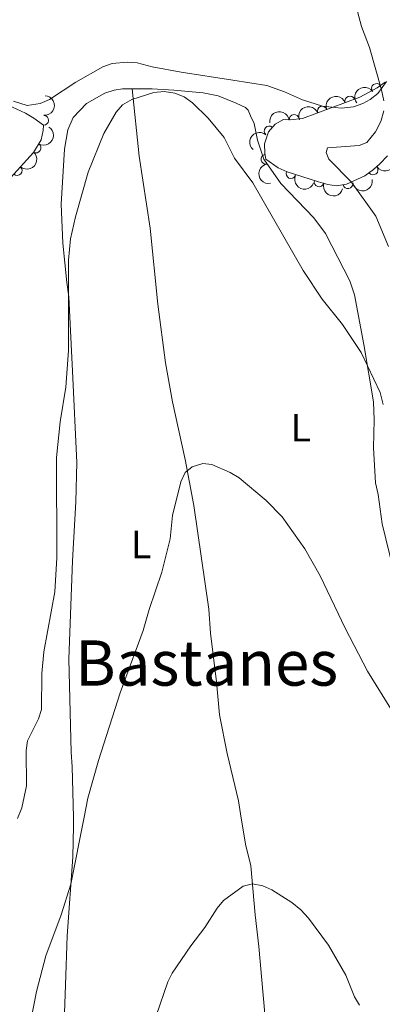
# Model space of a CAD drawing. Units: metres. Extents: x 649134 to 656090, y 697848 to 702624.
# Drawn here: x 652122 to 652214, y 700177 to 700428 of the extents above; entities that cross this region are included whole.
import ezdxf
from ezdxf.enums import TextEntityAlignment as Align

# ---------------------------------------------------------------- set-up
doc = ezdxf.new("R2010")
doc.units = ezdxf.units.M
doc.header["$MEASUREMENT"] = 0
doc.linetypes.add('DGN Style 3', pattern=[108.28323980917432, 77.34517129226737, -30.93806851690695])
for name, color, linetype, lineweight in [('Entidades rústicas y varios', 7, 'Continuous', 5), ('Relieve y altimetría', 7, 'Continuous', 5), ('Textos de rotulación', 7, 'Continuous', 5)]:
    doc.layers.add(name, color=color, linetype=linetype, lineweight=lineweight)
doc.styles.add('Style-Arial Narrow', font='txt')
doc.styles.add('Style-Times New Roman', font='txt')

msp = doc.modelspace()

# ---------------------------------------------------------------- linework, layer by layer
at = {"layer": 'Entidades rústicas y varios', "color": 92, "linetype": 'Continuous', "lineweight": 5}
for points in [[(652215.4099999999, 700411.94, 894.69), (652213.24, 700408.9299999999, 894.65), (652211.28, 700407.3800000001, 894.8000000000001), (652209.47, 700406.3600000001, 894.76), (652207.06, 700405.48, 894.45), (652204.03, 700405.1499999999, 893.9300000000001), (652199.1799999999, 700405.6499999999, 892.86), (652194.1100000001, 700407.3200000001, 892.26), (652189.56, 700409.3500000001, 892.16), (652185.02, 700410.94, 892.14), (652176.3899999999, 700412.3200000001, 892.4200000000001), (652163.26, 700414.3400000001, 891.75), (652155.8899999999, 700415.6499999999, 892.41), (652152.06, 700416.6699999999, 892.29), (652149.5800000001, 700416.8600000001, 892.29), (652145.71, 700416.52, 892.4200000000001), (652143.3500000001, 700415.6400000001, 892.4200000000001), (652136.49, 700411.8200000001, 892.5600000000001), (652129.8600000001, 700407.3800000001, 892.83), (652127.48, 700406.3400000001, 892.83), (652124.1399999999, 700405.8800000001, 892.83), (652120.6399999999, 700406.96, 893.38)], [(652135.8999999999, 700224.96, 885.94), (652135.5900000001, 700237.8300000001, 886.74), (652135.3600000001, 700241.54, 887.57), (652134.77, 700265.1799999999, 887.4300000000001), (652135.6599999999, 700290.1499999999, 887.14), (652136.53, 700305.1300000001, 887.26), (652136.77, 700315.1200000001, 887.51), (652135.6599999999, 700338.3600000001, 888.8000000000001), (652134.7, 700357.26, 890.59), (652134.25, 700360.9099999999, 890.3100000000001), (652133.25, 700370.8800000001, 890.3000000000001), (652132.76, 700380.76, 890.45), (652133.6100000001, 700394.79, 890.45), (652134.44, 700399.71, 890.45), (652135.8, 700402.8300000001, 890.45), (652139.19, 700406.3999999999, 890.45), (652143.8899999999, 700409.01, 890.48), (652146.27, 700409.79, 890.54), (652148.3999999999, 700410.1000000001, 890.59), (652150.79, 700410.0900000001, 890.5600000000001)], [(652150.79, 700410.0900000001, 890.57), (652152.6300000001, 700393.01, 888.9200000000001), (652155.3700000001, 700374.69, 888.1800000000001), (652157.3500000001, 700355.3300000001, 887.4200000000001), (652159.27, 700340.45, 887.04), (652161.0900000001, 700330.52, 886.25), (652164.31, 700315.8900000001, 885.25), (652166.5, 700304.24, 884.8000000000001), (652170.3400000001, 700277.8400000001, 883.5600000000001), (652170.69, 700271.76, 883.11), (652172.28, 700259.3800000001, 882.3100000000001), (652173.02, 700250.98, 881.9300000000001), (652174.96, 700241.1799999999, 881.44), (652177.8500000001, 700229.1599999999, 880.8100000000001), (652178.3700000001, 700225.8800000001, 880.57)], [(652150.79, 700410.0900000001, 890.5600000000001), (652155.8999999999, 700410.0900000001, 890.52), (652161.4199999999, 700409.77, 890.72), (652168.8700000001, 700409.0800000001, 891.19), (652172.6699999999, 700408.27, 891.4200000000001), (652177.27, 700406.44, 891.69), (652179.5900000001, 700405.3700000001, 891.49), (652180.28, 700404.6300000001, 891.41), (652180.8700000001, 700403.23, 891.5500000000001), (652181.8, 700401.27, 891.28), (652182.6499999999, 700397.0700000001, 890.86), (652184.31, 700392.2, 890.73), (652188.6100000001, 700386, 890.6700000000001), (652196.95, 700377.27, 891.16), (652199.99, 700373.31, 891.14), (652201.53, 700370.1799999999, 891.41), (652206.1100000001, 700361.3200000001, 890.66), (652207.28, 700357.77, 890.47), (652209.73, 700345.1200000001, 889.69), (652212.1200000001, 700330.5700000001, 889.3100000000001), (652212.3500000001, 700325.9299999999, 888.8000000000001), (652212.1799999999, 700318.8400000001, 888.53), (652212.6599999999, 700309.95, 887.7), (652213.3200000001, 700306.98, 887.4300000000001), (652214.3400000001, 700299.55, 887.19), (652217.22, 700287.79, 886.6)], [(652163.49, 700110.98, 877.24), (652160.3899999999, 700116.24, 877.95), (652154.73, 700124.47, 878.3000000000001), (652152.3400000001, 700127.4199999999, 878.95), (652145.8, 700134.3800000001, 880.75), (652142, 700140.27, 882.07), (652140.03, 700144.8800000001, 882.58), (652137.77, 700152.02, 882.62), (652135.31, 700161.96, 882.48), (652134.31, 700167.8, 882.5500000000001), (652133.6100000001, 700175.27, 883.0500000000001), (652133.8600000001, 700182.31, 883.99), (652134.3400000001, 700194.8, 884.13), (652135.71, 700214.79, 885.32), (652135.95, 700222.79, 885.8100000000001), (652135.8999999999, 700224.96, 885.94)], [(652178.3700000001, 700225.8800000001, 880.57), (652179.6000000001, 700218.1499999999, 879.99), (652180.98, 700212.6000000001, 880.12), (652182.05, 700200.1699999999, 879.37), (652182.99, 700192.0900000001, 879.44), (652184.5700000001, 700175.04, 878.51), (652185.6699999999, 700168.8900000001, 878.33), (652187.21, 700159.22, 877.38), (652187.77, 700147.97, 876.89), (652188.8899999999, 700138.31, 876.28), (652192.0800000001, 700124.72, 875.4200000000001), (652195.98, 700111.52, 875.09)]]:
    msp.add_polyline3d(points, dxfattribs=at)
at = {"layer": 'Entidades rústicas y varios', "color": 92, "linetype": 'DGN Style 3', "lineweight": 5}
for points in [[(652215.69, 700393.0700000001, 903.1700000000001), (652213.77, 700391.05, 903.1), (652212.1499999999, 700389.55, 901.86), (652209.9299999999, 700387.98, 901.11), (652205.27, 700385.8999999999, 900.09), (652202.78, 700385.48, 899.83), (652200.5700000001, 700385.77, 899.8000000000001), (652198.1799999999, 700386.49, 899.6), (652190.1799999999, 700388.99, 898.71), (652187.9099999999, 700390, 898.39), (652184.8200000001, 700392.1799999999, 897.87), (652184.5700000001, 700393.6300000001, 897.32), (652184.45, 700396.1400000001, 897.35), (652185.4299999999, 700399.1699999999, 896.95), (652187.1499999999, 700401.1499999999, 896.49), (652189.28, 700402.26, 896.23), (652190.97, 700402.1799999999, 896.23), (652194.1100000001, 700402.56, 896.5), (652208.6499999999, 700407.96, 897.73), (652213.05, 700410.31, 898.03), (652215.0800000001, 700411.77, 898.1700000000001)], [(652117.01, 700406.9199999999, 900.26), (652123.7, 700403.9099999999, 898.79), (652125.8500000001, 700402.6599999999, 898.35), (652128.28, 700400.8700000001, 898.15), (652128.19, 700399.52, 898.4200000000001), (652127.6799999999, 700397.1000000001, 898.22), (652125.72, 700393.94, 898.07), (652119.94, 700387.45, 898.4200000000001)]]:
    msp.add_polyline3d(points, dxfattribs=at)
at = {"layer": 'Entidades rústicas y varios', "color": 92, "linetype": 'Continuous', "lineweight": 5, "extrusion": (-0.03403813758759641, -0.2234111613271954, 0.974129795347623)}
msp.add_arc((539275.1331424243, 770401.0376147936, -177804.5205290279), 2.516055640060342, 45.36446333574663, 225.9090503451193, dxfattribs=at)
at = {"layer": 'Entidades rústicas y varios', "color": 92, "linetype": 'Continuous', "lineweight": 5}
for centre, radius, start, end in [((652212.9075235284, 700410.1834969702, 898.0892986519997), 1.250091938746998, 36.69029634702932, 215.9038507660247), ((652206.1387329579, 700407.0065299866, 897.6160066331033), 1.250091938746999, 21.340617966131, 200.5541723851264), ((652199.1299569916, 700404.4035457899, 897.0231046772336), 1.250091938746999, 21.340617966131, 200.5541723851264), ((652128.3423613964, 700402.0987250509, 898.1536908441335), 1.250091938746998, 267.15208670507, 86.36564112406546), ((652191.9994019961, 700402.2849246617, 896.4249039385612), 1.250091938746999, 7.866489708637699, 187.0800441276331), ((652185.6348776559, 700399.3760972021, 896.6801477671688), 1.250091938746999, 49.98574402719786, 229.1992984461933), ((652126.3950517282, 700395.0653634679, 898.0725619404764), 1.250091938746998, 239.1567722515672, 58.3703266705627), ((652184.8356472233, 700392.2040754452, 897.3953870399702), 1.250091938746999, 100.7485685711677, 279.9621229901631), ((652121.5940741915, 700389.3365916817, 898.369244147736), 1.250091938746999, 229.2778723106984, 48.49142672969382), ((652212.0540501331, 700389.5060398323, 901.4869755799788), 1.250091938746999, 216.2343870319419, 35.44794145093737), ((652191.1676562303, 700388.5719125837, 898.6872904784344), 1.250091938746999, 156.9802578625658, 336.1938122815612), ((652198.3274705829, 700386.4643562057, 899.4831699855125), 1.250091938746999, 163.6121369030991, 342.8256913220945), ((652205.6366024173, 700385.98162245, 900.0000538787137), 1.250091938746999, 190.5403894244522, 9.75394384344763)]:
    msp.add_arc(centre, radius, start, end, dxfattribs=at)
at = {"layer": 'Entidades rústicas y varios', "color": 92, "linetype": 'Continuous', "lineweight": 5, "extrusion": (-0.1506263084329945, 0.1684721253615763, 0.9741297953476229)}
msp.add_arc((-952987.9412827588, -85020.89480781183, 20645.65272596205), 2.516055640060342, 45.36446333574665, 225.9090503451193, dxfattribs=at)
at = {"layer": 'Entidades rústicas y varios', "color": 92, "linetype": 'Continuous', "lineweight": 5, "extrusion": (-0.09196294389362261, -0.2064314868580291, 0.9741297953476231)}
for centre in [(310739.5198675921, 881979.8361667367, -203690.2727008828), (310734.1768968721, 881974.6076431712, -203689.6683787748)]:
    msp.add_arc(centre, 2.516055640060342, 45.36446333574663, 225.9090503451193, dxfattribs=at)
at = {"layer": 'Entidades rústicas y varios', "color": 92, "linetype": 'Continuous', "lineweight": 5, "extrusion": (-0.1375315158867991, -0.1793215657802411, 0.974129795347623)}
msp.add_arc((91261.42599194002, 928228.5028632635, -214420.765418113), 2.516055640060342, 45.36446333574666, 225.9090503451193, dxfattribs=at)
at = {"layer": 'Entidades rústicas y varios', "color": 92, "linetype": 'Continuous', "lineweight": 5, "extrusion": (-0.05392021189749768, 0.2194624172037826, 0.974129795347623)}
msp.add_arc((-800406.5913178197, -510800.7765490512, 119422.6289875145), 2.516055640060343, 45.36446333574665, 225.9090503451193, dxfattribs=at)
at = {"layer": 'Entidades rústicas y varios', "color": 92, "linetype": 'Continuous', "lineweight": 5, "extrusion": (0.01825258578099462, -0.2252509376857413, 0.9741297953476229)}
msp.add_arc((706621.7672252331, 628938.1760870591, -144987.8700164128), 2.516055640060343, 45.36446333574663, 225.9090503451192, dxfattribs=at)
at = {"layer": 'Entidades rústicas y varios', "color": 92, "linetype": 'Continuous', "lineweight": 5, "extrusion": (-0.01546835758351051, 0.2254592462722851, 0.9741297953476229)}
msp.add_arc((-698534.6245096505, -636988.4212409651, 148697.3192774026), 2.516055640060342, 45.36446333574663, 225.9090503451193, dxfattribs=at)
at = {"layer": 'Entidades rústicas y varios', "color": 92, "linetype": 'Continuous', "lineweight": 5, "extrusion": (0.03581475037487308, 0.2231332460024363, 0.974129795347623)}
msp.add_arc((-532974.5452172478, -774135.3092136137, 180517.3502884463), 2.516055640060342, 45.36446333574664, 225.9090503451193, dxfattribs=at)
at = {"layer": 'Entidades rústicas y varios', "color": 92, "linetype": 'Continuous', "lineweight": 5, "extrusion": (0.1860099088296798, -0.128341168894367, 0.974129795347623)}
msp.add_arc((946865.6208616213, -135252.0973574677, 32298.05635743482), 2.516055640060341, 45.36446333574664, 225.9090503451193, dxfattribs=at)
at = {"layer": 'Entidades rústicas y varios', "color": 92, "linetype": 'Continuous', "lineweight": 5, "extrusion": (0.2100799796742819, 0.08329192011264694, 0.9741297953476229)}
msp.add_arc((410704.316642751, -841854.2020576972, 196224.6434002926), 2.516055640060343, 45.36446333574664, 225.9090503451193, dxfattribs=at)
at = {"layer": 'Entidades rústicas y varios', "color": 92, "linetype": 'Continuous', "lineweight": 5, "extrusion": (0.1290161707988268, 0.1855423657508069, 0.9741297953476229)}
msp.add_arc((-135631.497168541, -922664.5287900695, 214973.2517544999), 2.516055640060342, 45.36446333574664, 225.9090503451193, dxfattribs=at)
at = {"layer": 'Entidades rústicas y varios', "color": 92, "linetype": 'Continuous', "lineweight": 5, "extrusion": (0.1990548929245369, 0.1069966888216612, 0.9741297953476231)}
msp.add_arc((308119.4769475894, -882430.1156862555, 205638.7032875565), 2.516055640060342, 45.36446333574664, 225.9090503451193, dxfattribs=at)
at = {"layer": 'Relieve y altimetría', "color": 30, "linetype": 'Continuous', "lineweight": 5, "flags": 128}
for points, elevation in [([(652207.74, 700431.05), (652209.1300000001, 700425.9199999999), (652211.1699999999, 700420.5700000001), (652214.2, 700409.8700000001), (652214.73, 700407.02)], 895), ([(652121.6499999999, 700224.6499999999), (652122.78, 700227.3700000001), (652124, 700232.99), (652123.9199999999, 700241.9299999999), (652124.27, 700244.4099999999), (652127, 700249.96), (652127.75, 700252.3500000001), (652127.9099999999, 700261.52), (652128.4199999999, 700267.02), (652131.1399999999, 700282.23), (652131.72, 700290.9099999999), (652131.56, 700316.3900000001), (652132.5, 700325.5), (652134.01, 700334.29), (652134.6599999999, 700343.5900000001), (652134.6300000001, 700366.5700000001), (652135.1499999999, 700372.01), (652136.3899999999, 700377.52), (652139.6300000001, 700388.8999999999), (652143.6599999999, 700398.7), (652146.77, 700404.1599999999), (652148.4099999999, 700406.05), (652150.73, 700407.3400000001), (652156.3600000001, 700409.1799999999), (652158.9199999999, 700409.3900000001), (652161.6300000001, 700408.98), (652164.06, 700408.0700000001), (652166.1699999999, 700406.5700000001), (652170.1699999999, 700402.6499999999), (652174.19, 700397.71), (652176.8500000001, 700392.45), (652181.48, 700386.24), (652194.27, 700363.95), (652199.1100000001, 700356.6200000001), (652204.23, 700350.1599999999), (652209.03, 700343.05), (652213.8300000001, 700332.8999999999), (652214.6200000001, 700329.9099999999)], 890), ([(652214.73, 700404.52), (652213.99, 700401.76), (652212.6799999999, 700399.1200000001), (652210.4099999999, 700396.47), (652208.47, 700395.72), (652200.48, 700395.06), (652200.1200000001, 700393.9199999999), (652200.77, 700392.25), (652206.5800000001, 700386.3999999999), (652212.72, 700377.75), (652215.98, 700369.98)], 895), ([(652138.6200000001, 700225.02), (652139.55, 700229.8), (652142.3, 700239.4199999999), (652147.75, 700256.5900000001), (652153.6399999999, 700272.44), (652155.1200000001, 700277.77), (652158.3400000001, 700287.25), (652160.47, 700295.73), (652161.1000000001, 700301.6599999999), (652163.1799999999, 700310.1799999999), (652164.28, 700312.55), (652166.0700000001, 700314.02), (652168.78, 700314.8800000001), (652171.03, 700314.6300000001), (652175.72, 700312.5900000001), (652178.02, 700311.24), (652184.8800000001, 700305.51), (652188.9099999999, 700301.3400000001), (652194.6799999999, 700293.21), (652198.6200000001, 700286.3500000001), (652204.95, 700272.99), (652210.6100000001, 700262.1000000001), (652216.51, 700252.49)], 885), ([(652133.72, 700110.5), (652132.5700000001, 700117.79), (652130.3600000001, 700128.3400000001), (652128.8400000001, 700142.1400000001), (652125.22, 700162.1499999999), (652124.97, 700164.8600000001), (652125.2, 700173.75), (652126.5, 700180.73), (652128.8899999999, 700189.77), (652132.78, 700200.1799999999), (652135.28, 700207.94), (652138.6200000001, 700225.02)], 885), ([(652156.94, 700174.52), (652159.8500000001, 700183.1799999999), (652161, 700185.3900000001), (652165.71, 700192.31), (652169.3200000001, 700196.95), (652172.46, 700201.8900000001), (652174.03, 700203.8500000001), (652179, 700207.45), (652181.44, 700208.02), (652184.02, 700207.52), (652186.3300000001, 700206.56), (652191.4199999999, 700203.3300000001), (652193.71, 700201.4299999999), (652195.6100000001, 700199.3400000001), (652200.6699999999, 700192.49), (652205.1399999999, 700184.8300000001), (652207.3500000001, 700179.3700000001), (652208.5700000001, 700177.19)], 880)]:
    msp.add_lwpolyline(points, dxfattribs=dict(at, elevation=elevation))

# ---------------------------------------------------------------- texts
at = {"layer": 'Entidades rústicas y varios', "color": 92, "linetype": 'Continuous', "lineweight": 5, "style": 'Style-Arial Narrow'}
for p in [(652193.6611652174, 700323.97001, 887.32), (652153.0911652173, 700294.2900100001, 885.64)]:
    msp.add_text('L', height=7.000020000000001, dxfattribs=at).set_placement(p, align=Align.MIDDLE_CENTER)
at = {"layer": 'Textos de rotulación', "color": 250, "linetype": 'Continuous', "lineweight": 5, "style": 'Style-Times New Roman'}
msp.add_text('Bastanes', height=11.50002, dxfattribs=at).set_placement((652169.7478892212, 700264.17001, 882.83), align=Align.MIDDLE_CENTER)

doc.saveas('drawing.dxf')
